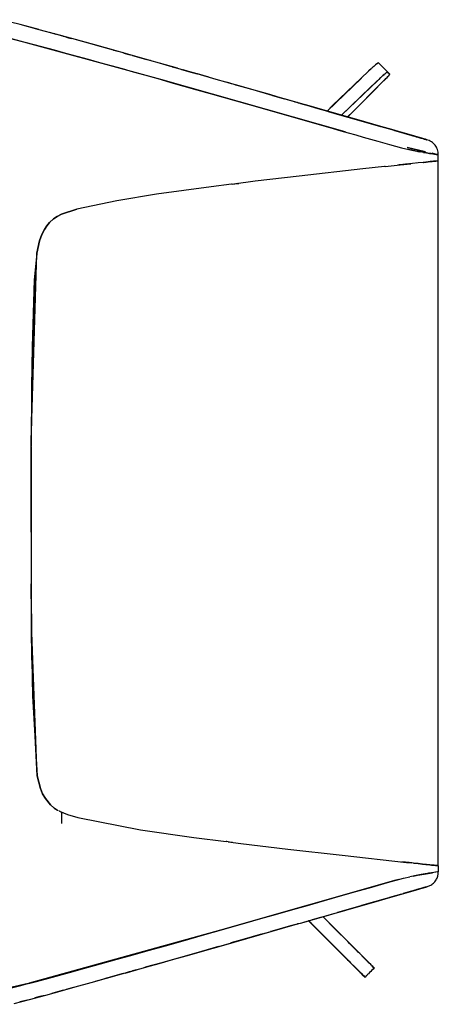
# Model space of a CAD drawing. Units: inches. Extents: x -65 to 76, y -96 to 15.
# Drawn here: x -26 to 0, y -95 to -35 of the extents above; entities that cross this region are included whole.
import ezdxf

# ---------------------------------------------------------------- set-up
doc = ezdxf.new("R2010")
doc.units = ezdxf.units.IN
doc.header["$MEASUREMENT"] = 0

msp = doc.modelspace()

# ---------------------------------------------------------------- linework, layer by layer
for points in [[(-5.715, -41.766), (-5.746, -41.757), (-17.051, -38.547), (-27.043, -35.827), (-31.448, -34.949), (-33.071, -34.938), (-33.175, -34.937), (-33.247, -34.946)], [(-0.936, -43.012), (-0.747, -43.044), (-0.575, -43.072), (-0.466, -43.09), (-0.369, -43.105), (-0.253, -43.124), (-0.15, -43.141), (-0.053, -43.157), (-0.035, -43.159), (-0.032, -43.159), (-0.029, -43.159), (-0.035, -43.074), (-0.045, -42.992), (-0.061, -42.91), (-0.085, -42.831), (-0.112, -42.76), (-0.146, -42.693), (-0.184, -42.63), (-0.228, -42.57), (-0.278, -42.512), (-0.329, -42.461), (-0.389, -42.41), (-0.454, -42.364), (-0.523, -42.323), (-0.596, -42.287), (-0.668, -42.259), (-0.743, -42.235), (-0.765, -42.229), (-0.824, -42.212), (-0.915, -42.186), (-1.039, -42.15), (-1.195, -42.105), (-1.378, -42.053), (-1.702, -41.96), (-2.263, -41.798), (-3.559, -41.426), (-5.02, -41.007), (-6.822, -40.49), (-7.94, -40.169), (-8.484, -40.013), (-8.831, -39.914), (-10.207, -39.52), (-11.374, -39.186), (-12.472, -38.872), (-13.639, -38.538), (-14.805, -38.206), (-15.938, -37.883), (-17.127, -37.546), (-17.719, -37.378), (-18.772, -37.081), (-19.934, -36.754), (-21.099, -36.429), (-22.266, -36.105), (-23.413, -35.79), (-24.496, -35.496), (-25.67, -35.185), (-26.848, -34.881)], [(-24.521, -35.49), (-25.669, -35.185)], [(-26.174, -36.047), (-25.306, -36.273), (-24.44, -36.504), (-23.575, -36.737), (-22.881, -36.925), (-22.188, -37.115), (-21.496, -37.306), (-20.804, -37.497), (-20.112, -37.689), (-19.421, -37.882), (-18.731, -38.075), (-18.04, -38.269), (-17.236, -38.495), (-16.432, -38.721), (-15.629, -38.948), (-14.826, -39.175), (-14.024, -39.402), (-13.222, -39.629), (-12.42, -39.857), (-11.619, -40.085), (-10.975, -40.268), (-10.33, -40.451), (-9.686, -40.635), (-9.042, -40.818), (-8.398, -41.001), (-7.754, -41.185), (-7.11, -41.368), (-6.467, -41.552), (-6.008, -41.683), (-5.549, -41.813), (-5.09, -41.943), (-4.631, -42.073), (-4.185, -42.199), (-3.738, -42.325), (-3.023, -42.535), (-2.279, -42.738), (-1.831, -42.841), (-1.156, -42.973), (-1.137, -42.977)], [(-23.535, -35.757), (-23.73, -35.704), (-23.838, -35.675)], [(-23.451, -35.78), (-23.73, -35.704)], [(-23.395, -35.795), (-23.412, -35.79)], [(-23.006, -35.902), (-23.095, -35.877), (-23.412, -35.79)], [(-22.82, -35.953), (-22.703, -35.984), (-23.204, -35.847)], [(-22.703, -35.984), (-22.537, -36.031)], [(-22.27, -36.104), (-22.526, -36.034)], [(-21.103, -36.428), (-22.22, -36.118), (-22.265, -36.105)], [(-19.336, -36.922), (-19.916, -36.76), (-19.935, -36.754), (-21.047, -36.443), (-21.099, -36.429)], [(-19.336, -36.922), (-19.355, -36.917)], [(-19.307, -36.931), (-19.197, -36.961), (-18.915, -37.041)], [(-19.072, -36.997), (-19.239, -36.949), (-18.912, -37.042)], [(-19.197, -36.961), (-19.034, -37.007)], [(-17.674, -37.391), (-17.721, -37.378)], [(-16.51, -37.721), (-17.129, -37.545)], [(-16.351, -37.766), (-16.028, -37.858), (-17.122, -37.548)], [(-16.028, -37.858), (-15.546, -37.995)], [(-15.772, -37.931), (-15.346, -38.052)], [(-14.827, -38.2), (-15.346, -38.052), (-15.674, -37.959)], [(-5.587, -40.844), (-5.248, -40.505), (-4.376, -39.632), (-3.94, -39.196), (-3.504, -38.759), (-3.286, -38.541), (-3.236, -38.49), (-3.173, -38.425), (-3.117, -38.363), (-3.07, -38.31), (-3.036, -38.266), (-3.014, -38.233), (-3.02, -38.201), (-3.09, -38.131), (-3.161, -38.06), (-3.231, -37.99), (-3.302, -37.919), (-3.372, -37.849), (-3.442, -37.779), (-3.513, -37.708), (-3.583, -37.638), (-3.655, -37.566), (-3.696, -37.527), (-3.727, -37.537), (-3.789, -37.577), (-3.878, -37.647), (-3.987, -37.742), (-4.046, -37.795), (-4.106, -37.851), (-4.137, -37.88), (-4.299, -38.035), (-6.506, -40.149), (-6.853, -40.481)], [(-4.148, -37.89), (-4.146, -37.888), (-4.299, -38.035)], [(-4.148, -37.89), (-4.243, -37.982)], [(-4.146, -37.889), (-4.148, -37.89)], [(-4.142, -37.885), (-4.146, -37.888), (-4.146, -37.888)], [(-4.067, -37.815), (-4.066, -37.813), (-4.106, -37.851)], [(-4.067, -37.815), (-4.085, -37.831)], [(-4.054, -37.802), (-4.067, -37.815)], [(-4.054, -37.802), (-4.066, -37.813)], [(-3.925, -37.688), (-3.919, -37.682), (-3.99, -37.744), (-3.989, -37.744), (-4.046, -37.795)], [(-3.989, -37.744), (-3.99, -37.744)], [(-3.919, -37.682), (-3.922, -37.685)], [(-3.888, -37.656), (-3.919, -37.682)], [(-3.877, -37.647), (-3.877, -37.647)], [(-3.794, -37.581), (-3.806, -37.59)], [(-3.768, -37.564), (-3.783, -37.574)], [(-3.768, -37.563), (-3.768, -37.564)], [(-3.732, -37.54), (-3.731, -37.539)], [(-3.729, -37.538), (-3.731, -37.539)], [(-3.71, -37.531), (-3.711, -37.532)], [(-3.711, -37.532), (-3.711, -37.532)], [(-3.709, -37.531), (-3.71, -37.531)], [(-3.706, -37.53), (-3.709, -37.531)], [(-3.706, -37.53), (-3.708, -37.528)], [(-15.346, -38.052), (-14.806, -38.206)], [(-14.096, -38.408), (-14.802, -38.207)], [(-4.74, -38.457), (-6.853, -40.481)], [(-3.02, -38.201), (-3.092, -38.129), (-3.133, -38.09), (-3.164, -38.1), (-3.226, -38.14), (-3.315, -38.21), (-3.424, -38.305), (-3.483, -38.358), (-3.543, -38.414), (-3.574, -38.443), (-3.736, -38.598), (-5.943, -40.712), (-5.967, -40.735)], [(-5.967, -40.735), (-4.177, -39.02), (-3.583, -38.451), (-3.503, -38.376), (-3.426, -38.307), (-3.356, -38.245), (-3.325, -38.219), (-3.309, -38.205), (-3.293, -38.192), (-3.243, -38.153), (-3.231, -38.144), (-3.22, -38.136), (-3.201, -38.122), (-3.168, -38.102), (-3.166, -38.101), (-3.162, -38.099), (-3.145, -38.091), (-3.008, -38.213), (-3.008, -38.22), (-3.013, -38.233), (-3.025, -38.251)], [(-3.281, -38.535), (-5.586, -40.844)], [(-3.579, -38.448), (-3.583, -38.452), (-3.585, -38.453), (-3.68, -38.545)], [(-3.325, -38.219), (-3.359, -38.248), (-3.362, -38.251), (-3.424, -38.305), (-3.424, -38.305), (-3.427, -38.307), (-3.427, -38.307), (-3.447, -38.325)], [(-3.256, -38.51), (-3.247, -38.501)], [(-3.231, -38.144), (-3.246, -38.156), (-3.247, -38.156)], [(-3.228, -38.482), (-3.247, -38.501)], [(-3.171, -38.422), (-3.211, -38.464)], [(-3.17, -38.103), (-3.17, -38.103)], [(-3.128, -38.376), (-3.168, -38.419)], [(-3.148, -38.095), (-3.148, -38.095), (-3.162, -38.099)], [(-3.143, -38.093), (-3.146, -38.094), (-3.147, -38.094), (-3.148, -38.095)], [(-3.132, -38.379), (-3.13, -38.378), (-3.122, -38.368)], [(-3.068, -38.307), (-3.092, -38.335), (-3.122, -38.368)], [(-3.11, -38.355), (-3.096, -38.339)], [(-3.094, -38.337), (-3.076, -38.316)], [(-3.068, -38.307), (-3.066, -38.304), (-3.065, -38.303), (-3.044, -38.276), (-3.043, -38.275), (-3.043, -38.275), (-3.038, -38.269)], [(-3.033, -38.262), (-3.038, -38.269), (-3.042, -38.274), (-3.065, -38.302)], [(-3.033, -38.262), (-3.027, -38.253), (-3.027, -38.253)], [(-11.465, -39.159), (-12.421, -38.886), (-12.867, -38.759), (-13.036, -38.71)], [(-12.867, -38.759), (-12.733, -38.797)], [(-12.473, -38.871), (-12.421, -38.886), (-12.475, -38.871)], [(-11.375, -39.185), (-12.267, -38.93)], [(-8.831, -39.914), (-8.915, -39.89), (-9.412, -39.747), (-9.902, -39.607), (-10.363, -39.475), (-11.097, -39.265), (-11.373, -39.186)], [(-8.845, -39.91), (-8.73, -39.943)], [(-8.624, -39.973), (-8.623, -39.974), (-8.627, -39.972), (-8.655, -39.964), (-8.69, -39.954)], [(-8.623, -39.974), (-8.626, -39.972), (-8.634, -39.97), (-8.636, -39.97), (-8.637, -39.969), (-8.58, -39.986), (-8.484, -40.013), (-8.379, -40.043), (-7.941, -40.169)], [(-8.486, -40.013), (-7.946, -40.167)], [(-7.939, -40.169), (-7.561, -40.278), (-6.822, -40.49), (-6.652, -40.538), (-6.412, -40.607), (-6.203, -40.667), (-5.892, -40.757), (-5.172, -40.963), (-5.02, -41.007), (-4.191, -41.245), (-3.559, -41.426), (-3.172, -41.537), (-2.263, -41.798)], [(-7.938, -40.17), (-6.823, -40.49), (-6.22, -40.663), (-6.819, -40.491)], [(-6.822, -40.49), (-6.772, -40.504)], [(-6.792, -40.498), (-6.792, -40.498)], [(-5.024, -41.006), (-6.22, -40.663), (-5.024, -41.006)], [(-4.919, -41.036), (-3.573, -41.422), (-3.643, -41.402)], [(-4.919, -41.036), (-3.561, -41.426), (-4.384, -41.19)], [(-1.488, -42.021), (-1.587, -41.993), (-1.823, -41.925), (-1.715, -41.956), (-1.845, -41.918), (-2.263, -41.798), (-2.882, -41.621)], [(-2.724, -41.666), (-1.701, -41.96)], [(-2.263, -41.798), (-2.723, -41.666)], [(-1.922, -41.896), (-2.245, -41.804), (-2.263, -41.798)], [(-2.147, -41.832), (-1.661, -41.971)], [(-1.587, -41.993), (-1.715, -41.956)], [(-1.639, -41.978), (-1.599, -41.989), (-1.494, -42.019)], [(-1.546, -42.004), (-1.574, -41.996)], [(-1.399, -42.046), (-1.378, -42.053)], [(-1.224, -42.097), (-1.228, -42.096), (-1.359, -42.058), (-1.366, -42.056)], [(-1.364, -42.057), (-1.221, -42.098), (-1.155, -42.117), (-1.092, -42.135), (-1.031, -42.152), (-0.977, -42.168), (-0.928, -42.182), (-0.886, -42.194), (-0.815, -42.214)], [(-1.16, -42.115), (-1.161, -42.115), (-1.163, -42.114)], [(-1.038, -42.15), (-0.915, -42.186)], [(-1.033, -42.152), (-1.036, -42.151)], [(-0.928, -42.182), (-0.931, -42.181), (-0.931, -42.181), (-0.931, -42.181), (-0.982, -42.166), (-0.983, -42.166), (-0.984, -42.166), (-0.986, -42.165), (-1.032, -42.152)], [(-0.743, -42.235), (-0.824, -42.212), (-0.768, -42.228), (-0.743, -42.235), (-0.74, -42.236), (-0.766, -42.228), (-0.824, -42.212), (-0.768, -42.228)], [(-0.824, -42.212), (-0.768, -42.228)], [(-0.765, -42.229), (-0.818, -42.213)], [(-1.319, -42.85), (-0.811, -42.988), (-1.94, -42.719), (-1.319, -42.85)], [(-0.053, -43.156), (-0.077, -43.153), (-0.15, -43.141), (-0.253, -43.124), (-0.369, -43.105), (-0.466, -43.09), (-0.575, -43.072), (-0.747, -43.044), (-0.935, -43.012), (-1.137, -42.977), (-1.386, -42.931), (-1.831, -42.841)], [(-1.286, -42.949), (-1.253, -42.954)], [(-1.253, -42.954), (-1.284, -42.949)], [(-1.156, -42.973), (-1.156, -42.973), (-1.157, -42.973)], [(-0.966, -43.628), (-0.932, -43.624), (-0.781, -43.608), (-0.64, -43.593), (-0.521, -43.58), (-0.414, -43.569), (-0.322, -43.559), (-0.245, -43.551), (-0.17, -43.543), (-0.081, -43.534), (-0.041, -43.529), (-0.028, -43.528), (-0.03, -43.159)], [(-0.053, -43.157), (-0.403, -43.055)], [(-0.062, -43.155), (-0.063, -43.155)], [(-0.035, -43.159), (-0.036, -43.159), (-0.045, -43.157)], [(-0.035, -43.159), (-0.035, -43.159)], [(-3.323, -43.883), (-4.661, -44.028), (-8.553, -44.468), (-11.255, -44.787), (-12.573, -44.952)], [(-3.291, -43.884), (-3.323, -43.883)], [(-3.291, -43.884), (-2.367, -43.778), (-1.707, -43.707)], [(-1.547, -86.572), (-1.27, -86.602), (-1.005, -86.631), (-0.762, -86.656), (-0.545, -86.68), (-0.451, -86.689), (-0.368, -86.698), (-0.281, -86.708), (-0.209, -86.715), (-0.09, -86.728), (-0.038, -86.733), (-0.034, -86.734), (-0.037, -86.034), (-0.037, -85.335), (-0.04, -83.935), (-0.04, -82.535), (-0.04, -81.136), (-0.04, -79.787), (-0.04, -78.438), (-0.04, -77.09), (-0.04, -75.741), (-0.04, -74.476), (-0.04, -73.211), (-0.04, -71.946), (-0.04, -70.681), (-0.04, -69.294), (-0.04, -67.906), (-0.04, -66.519), (-0.04, -66.122), (-0.04, -63.742), (-0.04, -62.352), (-0.04, -60.962), (-0.04, -59.573), (-0.04, -58.224), (-0.04, -56.875), (-0.04, -55.527), (-0.04, -54.178), (-0.04, -52.913), (-0.04, -51.648), (-0.04, -50.383), (-0.04, -49.118), (-0.04, -47.721), (-0.04, -46.323), (-0.037, -44.926), (-0.037, -44.227), (-0.028, -43.528), (-0.064, -43.532), (-0.17, -43.543), (-0.245, -43.551), (-0.322, -43.559), (-0.414, -43.569), (-0.521, -43.58), (-0.64, -43.593), (-0.797, -43.61), (-0.966, -43.628), (-1.257, -43.659), (-1.619, -43.698), (-2.509, -43.794)], [(-2.38, -43.78), (-2.426, -43.786)], [(-1.858, -43.723), (-2.381, -43.78)], [(-2.38, -43.78), (-2.381, -43.78)], [(-1.257, -43.659), (-1.37, -43.671)], [(-0.079, -43.534), (-0.17, -43.543)], [(-0.084, -43.534), (-0.084, -43.534)], [(-0.042, -43.53), (-0.079, -43.534)], [(-12.701, -44.968), (-13.959, -45.126), (-17.3, -45.584), (-19.739, -45.973), (-22.19, -46.491), (-23.132, -46.808), (-23.389, -46.936), (-23.628, -47.094), (-23.86, -47.314), (-24.033, -47.518), (-24.185, -47.738), (-24.345, -48.051), (-24.484, -48.444), (-24.642, -49.189), (-24.801, -50.829), (-24.932, -54.939), (-24.964, -57.406), (-24.988, -61.008)], [(-12.669, -44.968), (-12.701, -44.968)], [(-12.669, -44.968), (-12.501, -44.941), (-12.257, -44.913)], [(-12.328, -44.921), (-12.451, -44.937)], [(-23.606, -83.184), (-23.629, -83.168), (-23.806, -83.006), (-24.122, -82.622), (-24.289, -82.334), (-24.43, -81.99), (-24.615, -81.233), (-24.972, -71.933), (-24.989, -60.695), (-24.642, -49.189), (-24.484, -48.444), (-24.345, -48.051), (-24.185, -47.738), (-24.033, -47.518), (-23.86, -47.314), (-23.628, -47.094), (-23.389, -46.935), (-23.133, -46.808), (-22.19, -46.491)], [(-22.188, -46.49), (-22.188, -46.49), (-22.189, -46.491), (-22.189, -46.491), (-22.189, -46.491)], [(-23.626, -47.093), (-23.627, -47.094)], [(-24.642, -49.189), (-24.761, -50.817), (-24.761, -50.85), (-24.894, -54.865), (-24.912, -54.934), (-24.921, -54.938)], [(-24.921, -54.938), (-24.957, -57.403)], [(-24.957, -57.403), (-24.957, -57.408), (-24.985, -60.583)], [(-24.987, -60.654), (-24.988, -60.85)], [(-24.988, -61.045), (-24.992, -61.791), (-24.992, -61.792)], [(-24.994, -61.791), (-25, -65.629), (-24.989, -69.466)], [(-24.992, -61.792), (-24.994, -65.628), (-24.985, -69.464)], [(-24.973, -71.289), (-24.985, -69.467), (-24.985, -69.464)], [(-24.973, -71.294), (-24.949, -74.126), (-24.913, -76.318), (-24.615, -81.233), (-24.43, -81.99), (-24.289, -82.334), (-24.122, -82.622), (-23.806, -83.006), (-23.606, -83.184)], [(-24.973, -71.556), (-24.97, -71.999)], [(-24.875, -76.367), (-24.893, -76.331), (-24.893, -76.315), (-24.938, -74.131), (-24.943, -74.127), (-24.943, -74.123), (-24.966, -72.101)], [(-24.616, -81.199), (-24.875, -76.367)], [(-23.741, -83.065), (-23.751, -83.055)], [(-23.75, -83.055), (-23.741, -83.066)], [(-23.653, -83.146), (-23.612, -83.179)], [(-23.612, -83.179), (-23.652, -83.146)], [(-23.588, -83.199), (-23.368, -83.335)], [(-23.317, -83.361), (-23.43, -83.303), (-23.587, -83.196)], [(-23.525, -83.239), (-23.385, -83.326)], [(-23.385, -83.326), (-23.524, -83.239)], [(-23.261, -83.39), (-23.267, -83.386)], [(-23.248, -83.396), (-22.775, -83.594), (-22.138, -83.786), (-18.291, -84.528), (-15.024, -84.997), (-13.038, -85.252)], [(-22.981, -83.508), (-23.11, -83.465), (-23.248, -83.396)], [(-23.171, -83.434), (-23.098, -83.469)], [(-23.111, -84.136), (-23.111, -83.465)], [(-13.001, -85.254), (-13.036, -85.252), (-13.037, -85.252)], [(-12.654, -85.301), (-12.836, -85.28), (-13.001, -85.254)], [(-12.914, -85.268), (-12.139, -85.367), (-9.256, -85.713), (-5.918, -86.094), (-1.975, -86.527), (-1.698, -86.556)], [(-12.648, -85.302), (-12.836, -85.28)], [(-1.547, -86.573), (-1.824, -86.545), (-2.269, -86.494)], [(-1.646, -86.561), (-1.698, -86.556)], [(-0.034, -86.734), (-0.038, -86.733), (-0.09, -86.728), (-0.209, -86.715), (-0.281, -86.708), (-0.368, -86.698), (-0.451, -86.689), (-0.545, -86.68), (-0.762, -86.656), (-1.005, -86.631), (-1.27, -86.602), (-1.547, -86.573), (-1.646, -86.561)], [(-1.547, -86.573), (-1.485, -86.579)], [(-0.644, -86.669), (-0.811, -86.651)], [(-0.786, -86.654), (-0.666, -86.667)], [(-0.209, -86.715), (-0.221, -86.714)], [(-0.034, -86.734), (-0.038, -86.733)], [(-0.038, -86.733), (-0.034, -86.734), (-0.029, -87.103), (-0.032, -87.104)], [(-25.158, -93.948), (-24.666, -93.819), (-23.684, -93.555), (-22.646, -93.272), (-21.71, -93.015), (-20.741, -92.747), (-19.721, -92.464), (-18.738, -92.189), (-17.735, -91.908), (-16.76, -91.634), (-15.816, -91.368), (-14.833, -91.09), (-13.83, -90.806), (-12.883, -90.538), (-11.891, -90.256), (-10.902, -89.974), (-10.006, -89.719), (-8.945, -89.417), (-8.268, -89.224), (-8.054, -89.163), (-7.008, -88.865), (-6.02, -88.583), (-5.077, -88.315), (-4.112, -88.043), (-3.15, -87.766), (-2.161, -87.496), (-1.777, -87.417)], [(-1.212, -87.3), (-1.382, -87.331), (-1.778, -87.422)], [(-1.778, -87.422), (-1.777, -87.417)], [(-1.577, -87.376), (-1.2, -87.298), (-1.165, -87.292)], [(-1.234, -87.305), (-1.26, -87.309)], [(-1.237, -87.305), (-1.254, -87.308)], [(-0.407, -87.164), (-0.44, -87.169), (-0.529, -87.184), (-0.628, -87.199), (-0.765, -87.222), (-0.844, -87.235), (-1.079, -87.276), (-1.165, -87.292)], [(-1.165, -87.292), (-1.165, -87.292)], [(-1.162, -87.291), (-0.764, -87.222), (-0.407, -87.164), (-0.393, -87.162)], [(-0.845, -88.057), (-0.76, -88.033), (-0.742, -88.027), (-0.692, -88.012), (-0.645, -87.995), (-0.594, -87.975), (-0.545, -87.952), (-0.486, -87.921), (-0.43, -87.887), (-0.376, -87.849), (-0.326, -87.807), (-0.279, -87.762), (-0.236, -87.714), (-0.195, -87.661), (-0.159, -87.606), (-0.13, -87.552), (-0.104, -87.496), (-0.082, -87.437), (-0.064, -87.376), (-0.039, -87.24), (-0.033, -87.173), (-0.031, -87.104), (-0.052, -87.106), (-0.175, -87.126), (-0.19, -87.129)], [(-0.739, -87.218), (-0.739, -87.218)], [(-0.19, -87.129), (-0.206, -87.131), (-0.308, -87.148), (-0.393, -87.162)], [(-0.19, -87.129), (-0.19, -87.129)], [(-0.052, -87.106), (-0.083, -87.111), (-0.175, -87.126)], [(-0.029, -87.103), (-0.034, -87.104), (-0.049, -87.106)], [(-26.026, -95.171), (-25.089, -94.925), (-24.101, -94.66), (-23.21, -94.417), (-22.288, -94.163), (-21.317, -93.894), (-20.381, -93.634), (-19.439, -93.369), (-18.552, -93.119), (-18.098, -92.991), (-17.675, -92.872), (-17.141, -92.72), (-16.235, -92.463), (-15.268, -92.188), (-14.336, -91.923), (-13.462, -91.674), (-12.539, -91.41), (-10.207, -90.743), (-8.798, -90.339), (-8.665, -90.301), (-8.401, -90.225), (-7.203, -89.882), (-4.849, -89.207), (-3.295, -88.76), (-2.28, -88.469), (-1.58, -88.268), (-1.167, -88.149), (-1.036, -88.112), (-0.93, -88.081), (-0.791, -88.042), (-0.742, -88.027)], [(-2.448, -87.575), (-2.625, -87.615), (-13.389, -90.681), (-25.122, -93.939)], [(-0.791, -88.042), (-0.93, -88.081), (-1.034, -88.111), (-1.166, -88.149)], [(-1.1, -88.13), (-0.762, -88.033), (-0.743, -88.028), (-0.745, -88.028)], [(-0.93, -88.081), (-1.1, -88.13), (-0.84, -88.055), (-0.804, -88.045), (-0.762, -88.033)], [(-0.979, -88.095), (-1.1, -88.13), (-1.034, -88.111), (-0.979, -88.095), (-0.929, -88.081), (-0.886, -88.069), (-0.84, -88.055)], [(-0.986, -88.097), (-0.93, -88.081), (-0.928, -88.081)], [(-0.743, -88.028), (-0.791, -88.042), (-0.834, -88.054)], [(-0.797, -88.043), (-0.81, -88.047), (-0.81, -88.047), (-0.811, -88.047)], [(-0.787, -88.04), (-0.786, -88.04), (-0.786, -88.04), (-0.769, -88.035)], [(-7.192, -89.879), (-6.727, -89.745), (-5.763, -89.469), (-5.605, -89.423), (-5.437, -89.375), (-4.923, -89.228), (-4.848, -89.206), (-4.19, -89.017), (-3.731, -88.886), (-3.294, -88.76), (-3.018, -88.681), (-2.28, -88.469)], [(-1.425, -88.224), (-1.583, -88.269), (-1.746, -88.316), (-1.924, -88.367)], [(-1.535, -88.255), (-1.317, -88.193), (-1.202, -88.159), (-1.096, -88.129), (-1.034, -88.111)], [(-1.065, -88.12), (-1.158, -88.147), (-1.264, -88.177)], [(-1.231, -88.168), (-1.036, -88.112)], [(-7.188, -89.877), (-6.218, -89.599), (-4.847, -89.206), (-4.599, -89.135), (-4.846, -89.205), (-6.218, -89.599), (-4.849, -89.207)], [(-4.835, -89.202), (-3.64, -88.859), (-3.295, -88.76), (-4.599, -89.135)], [(-4.635, -89.145), (-4.732, -89.173)], [(-3.64, -88.859), (-3.571, -88.84), (-3.295, -88.76), (-3.64, -88.859)], [(-8.62, -90.288), (-8.62, -90.288), (-8.625, -90.29), (-8.632, -90.291), (-8.634, -90.292), (-8.633, -90.292), (-8.596, -90.281), (-8.399, -90.225), (-8.218, -90.173), (-7.2, -89.881)], [(-7.194, -89.879), (-7.76, -90.041), (-7.199, -89.881)], [(-3.959, -92.998), (-3.959, -92.998), (-3.973, -92.984), (-4.015, -92.943), (-4.083, -92.874), (-4.175, -92.782), (-4.282, -92.675), (-4.338, -92.619), (-4.366, -92.591), (-4.841, -92.117), (-4.933, -92.024), (-5.026, -91.931), (-5.211, -91.746), (-5.582, -91.375), (-6.323, -90.634), (-7.104, -89.854), (-6.28, -90.677), (-5.885, -91.072), (-5.491, -91.466), (-5.097, -91.86), (-4.703, -92.254), (-4.211, -92.746)], [(-7.069, -89.888), (-7.104, -89.854), (-5.97, -90.988), (-7.069, -89.888), (-7.104, -89.854), (-4.23, -92.727), (-4.205, -92.752), (-4.181, -92.777)], [(-5.97, -90.988), (-6.975, -89.982), (-7.104, -89.854), (-4.964, -91.993), (-5.467, -91.49), (-5.582, -91.375)], [(-7.069, -89.888), (-4.308, -92.649), (-4.964, -91.993), (-5.582, -91.375), (-4.308, -92.649)], [(-10.959, -90.958), (-10.206, -90.743), (-8.796, -90.339)], [(-8.797, -90.339), (-8.855, -90.356), (-9.1, -90.426), (-9.58, -90.563), (-9.871, -90.647), (-10.016, -90.688), (-10.207, -90.743), (-10.312, -90.773)], [(-8.729, -90.32), (-8.663, -90.301)], [(-8.636, -90.293), (-8.665, -90.301)], [(-8.652, -90.296), (-8.651, -90.296)], [(-8.645, -90.294), (-8.647, -90.294)], [(-8.622, -90.289), (-8.62, -90.288), (-8.622, -90.289)], [(-4.634, -93.449), (-4.679, -93.404), (-4.726, -93.357), (-4.738, -93.345), (-4.774, -93.309), (-5.266, -92.818), (-5.66, -92.423), (-6.054, -92.029), (-6.448, -91.635), (-6.843, -91.24), (-7.772, -90.311), (-7.843, -90.24), (-7.912, -90.171), (-7.972, -90.111), (-7.979, -90.104), (-6.886, -91.197), (-6.145, -91.938), (-5.774, -92.309), (-5.589, -92.494), (-5.496, -92.587), (-5.404, -92.68), (-4.929, -93.154), (-4.901, -93.182), (-4.845, -93.238), (-4.738, -93.345), (-4.646, -93.437), (-4.578, -93.506), (-4.536, -93.547), (-4.522, -93.561), (-4.522, -93.561)], [(-6.532, -91.551), (-7.979, -90.104), (-7.632, -90.451)], [(-7.789, -90.294), (-7.979, -90.104), (-7.538, -90.545), (-7.789, -90.294), (-7.979, -90.104)], [(-7.922, -90.161), (-7.789, -90.294), (-7.863, -90.22), (-7.896, -90.187), (-7.922, -90.161), (-7.947, -90.136)], [(-7.863, -90.22), (-7.817, -90.266)], [(-7.794, -90.289), (-7.829, -90.254), (-7.863, -90.22)], [(-7.794, -90.289), (-5.527, -92.556), (-5.025, -93.059), (-4.793, -93.29), (-7.794, -90.289)], [(-7.794, -90.289), (-6.532, -91.551), (-7.035, -91.048), (-7.538, -90.545), (-7.794, -90.289)], [(-7.632, -90.451), (-4.871, -93.212), (-4.813, -93.27), (-4.758, -93.325), (-4.708, -93.375)], [(-15.931, -92.377), (-15.427, -92.234), (-13.191, -91.597), (-10.959, -90.958), (-12.419, -91.376), (-12.527, -91.406)], [(-10.78, -90.907), (-11.976, -91.249), (-12.538, -91.41)], [(-12.419, -91.376), (-10.959, -90.958)], [(-13.499, -91.685), (-14.905, -92.086), (-17.068, -92.7), (-17.667, -92.869), (-17.915, -92.939)], [(-11.71, -91.173), (-12.746, -91.469)], [(-4.871, -93.212), (-6.145, -91.938), (-5.527, -92.556), (-6.03, -92.053)], [(-17.068, -92.7), (-17.915, -92.939), (-18.094, -92.99)], [(-4.536, -93.547), (-5.527, -92.556), (-4.773, -93.31), (-4.522, -93.561)], [(-4.195, -92.762), (-4.462, -92.496), (-4.21, -92.747), (-4.195, -92.762), (-4.25, -92.707), (-4.308, -92.649)], [(-4.462, -92.496), (-4.21, -92.747), (-4.084, -92.873), (-3.959, -92.998), (-4.015, -92.943), (-4.084, -92.873), (-4.038, -92.92), (-4.019, -92.938), (-4.05, -92.907), (-4.069, -92.888), (-4.147, -92.81), (-4.09, -92.868), (-4.134, -92.824), (-4.157, -92.8)], [(-4.462, -92.496), (-4.21, -92.747), (-4.084, -92.873), (-4.462, -92.496)], [(-4.105, -92.852), (-4.069, -92.888), (-4.21, -92.747), (-4.105, -92.852), (-4.145, -92.812), (-4.195, -92.762)], [(-4.147, -92.81), (-4.175, -92.782), (-4.21, -92.747)], [(-4.038, -92.92), (-4.084, -92.873), (-4.21, -92.747), (-4.069, -92.888)], [(-4.156, -92.801), (-4.135, -92.822)], [(-4.089, -92.868), (-4.108, -92.849), (-4.108, -92.849), (-4.109, -92.848)], [(-3.959, -92.998), (-4.084, -92.873), (-3.964, -92.994), (-3.959, -92.998), (-3.96, -92.997), (-3.964, -92.993), (-3.976, -92.982), (-4.084, -92.873), (-3.968, -92.989)], [(-3.974, -92.983), (-4.084, -92.873), (-3.99, -92.967), (-3.974, -92.983), (-3.964, -92.994)], [(-3.99, -92.967), (-4.084, -92.873), (-4.015, -92.943)], [(-4.069, -92.888), (-4.052, -92.905)], [(-4.069, -92.888), (-4.038, -92.92)], [(-4.019, -92.938), (-4.041, -92.917)], [(-19.435, -93.368), (-19.71, -93.445), (-20.362, -93.628)], [(-19.335, -93.34), (-19.422, -93.364)], [(-18.924, -93.224), (-19.236, -93.312), (-19.336, -93.34)], [(-19.236, -93.312), (-18.535, -93.114)], [(-18.541, -93.116), (-18.777, -93.183)], [(-4.758, -93.325), (-5.025, -93.059), (-4.773, -93.31), (-4.738, -93.345)], [(-4.526, -93.557), (-4.647, -93.436), (-4.738, -93.345), (-4.668, -93.415), (-4.632, -93.451), (-4.647, -93.436), (-4.738, -93.345), (-4.773, -93.31), (-4.744, -93.339), (-4.768, -93.315), (-4.793, -93.29)], [(-4.632, -93.451), (-4.738, -93.345), (-4.773, -93.31), (-4.522, -93.561)], [(-4.744, -93.339), (-4.759, -93.324)], [(-4.678, -93.405), (-4.697, -93.387), (-4.72, -93.363), (-4.726, -93.357), (-4.744, -93.339)], [(-4.738, -93.345), (-4.708, -93.375)], [(-4.726, -93.357), (-4.726, -93.357), (-4.722, -93.361)], [(-4.539, -93.544), (-4.527, -93.556), (-4.522, -93.561), (-4.526, -93.557), (-4.537, -93.546), (-4.553, -93.53), (-4.574, -93.509), (-4.578, -93.506), (-4.557, -93.526), (-4.647, -93.436), (-4.582, -93.501), (-4.613, -93.47), (-4.632, -93.451), (-4.653, -93.431)], [(-4.557, -93.526), (-4.647, -93.436), (-4.539, -93.544), (-4.557, -93.526)], [(-4.601, -93.482), (-4.647, -93.436), (-4.632, -93.451), (-4.601, -93.482), (-4.583, -93.5)], [(-4.578, -93.506), (-4.595, -93.488)], [(-4.012, -92.945), (-4.012, -92.945), (-4.012, -92.945)], [(-3.976, -92.981), (-3.968, -92.989)], [(-30.747, -95.227), (-30.619, -95.212), (-29.618, -95.031), (-28.665, -94.825), (-27.612, -94.577), (-26.602, -94.325), (-25.633, -94.074), (-25.205, -93.961)], [(-25.158, -93.949), (-25.182, -93.956), (-30.725, -95.224)], [(-25.158, -93.948), (-25.158, -93.949)], [(-21.191, -93.859), (-21.192, -93.86)], [(-20.376, -93.632), (-20.629, -93.703), (-21.073, -93.826)], [(-24.264, -94.703), (-24.46, -94.756), (-24.772, -94.839)], [(-24.328, -94.72), (-24.24, -94.697), (-24.097, -94.658)], [(-24.327, -94.72), (-24.328, -94.72)], [(-24.24, -94.697), (-24.201, -94.686)], [(-24.014, -94.636), (-23.729, -94.559)], [(-22.984, -94.355), (-23.092, -94.385), (-23.729, -94.559), (-23.629, -94.531)], [(-23.355, -94.457), (-23.507, -94.498)], [(-22.416, -94.199), (-22.555, -94.237), (-22.85, -94.318)], [(-25.234, -94.963), (-25.404, -95.008), (-25.692, -95.083)]]:
    msp.add_lwpolyline(points)
for points, knots in [([(-18.77, -37.082), (-18.77, -37.082), (-17.916, -37.323), (-17.916, -37.323), (-17.916, -37.323), (-18.77, -37.082), (-18.77, -37.082)], [0, 0, 0, 0, 1, 1, 1, 2, 2, 2, 2]), ([(-3.856, -37.629), (-3.856, -37.629), (-3.859, -37.633), (-3.859, -37.633), (-3.859, -37.633), (-3.856, -37.629), (-3.856, -37.629), (-3.856, -37.629), (-3.872, -37.642), (-3.872, -37.642)], [0, 0, 0, 0, 1, 1, 1, 2, 2, 2, 3, 3, 3, 3]), ([(-3.806, -37.59), (-3.806, -37.59), (-3.81, -37.594), (-3.81, -37.594), (-3.81, -37.594), (-3.806, -37.59), (-3.806, -37.59), (-3.806, -37.59), (-3.856, -37.629), (-3.856, -37.629)], [0, 0, 0, 0, 1, 1, 1, 2, 2, 2, 3, 3, 3, 3]), ([(-3.764, -37.56), (-3.764, -37.56), (-3.768, -37.564), (-3.768, -37.564), (-3.768, -37.564), (-3.764, -37.56), (-3.764, -37.56), (-3.764, -37.56), (-3.783, -37.574), (-3.783, -37.574)], [0, 0, 0, 0, 1, 1, 1, 2, 2, 2, 3, 3, 3, 3]), ([(-3.731, -37.539), (-3.731, -37.539), (-3.733, -37.54), (-3.733, -37.54), (-3.733, -37.54), (-3.731, -37.539), (-3.731, -37.539), (-3.731, -37.539), (-3.764, -37.56), (-3.764, -37.56)], [0, 0, 0, 0, 1, 1, 1, 2, 2, 2, 3, 3, 3, 3]), ([(-3.708, -37.528), (-3.708, -37.528), (-3.711, -37.532), (-3.711, -37.532), (-3.711, -37.532), (-3.708, -37.528), (-3.708, -37.528), (-3.708, -37.528), (-3.725, -37.536), (-3.725, -37.536)], [0, 0, 0, 0, 1, 1, 1, 2, 2, 2, 3, 3, 3, 3]), ([(-3.708, -37.528), (-3.708, -37.528), (-3.711, -37.532), (-3.711, -37.532), (-3.711, -37.532), (-3.708, -37.528), (-3.708, -37.528)], [0, 0, 0, 0, 1, 1, 1, 2, 2, 2, 2]), ([(-3.708, -37.528), (-3.708, -37.528), (-3.709, -37.531), (-3.709, -37.531), (-3.709, -37.531), (-3.708, -37.528), (-3.708, -37.528)], [0, 0, 0, 0, 1, 1, 1, 2, 2, 2, 2]), ([(-8.834, -39.913), (-8.834, -39.913), (-9.473, -39.73), (-9.473, -39.73), (-9.473, -39.73), (-10.197, -39.522), (-10.197, -39.522), (-10.197, -39.522), (-9.473, -39.73), (-9.473, -39.73), (-9.473, -39.73), (-10.202, -39.521), (-10.202, -39.521)], [0, 0, 0, 0, 1, 1, 1, 2, 2, 2, 3, 3, 3, 4, 4, 4, 4]), ([(-4.384, -41.19), (-4.384, -41.19), (-6.772, -40.504), (-6.772, -40.504), (-6.772, -40.504), (-6.22, -40.663), (-6.22, -40.663), (-6.22, -40.663), (-4.919, -41.036), (-4.919, -41.036), (-4.919, -41.036), (-4.384, -41.19), (-4.384, -41.19), (-4.384, -41.19), (-3.56, -41.426), (-3.56, -41.426), (-3.56, -41.426), (-3.643, -41.402), (-3.643, -41.402), (-3.643, -41.402), (-5.017, -41.008), (-5.017, -41.008), (-5.017, -41.008), (-3.643, -41.402), (-3.643, -41.402)], [0, 0, 0, 0, 1, 1, 1, 2, 2, 2, 3, 3, 3, 4, 4, 4, 5, 5, 5, 6, 6, 6, 7, 7, 7, 8, 8, 8, 8]), ([(-2.882, -41.621), (-2.882, -41.621), (-3.559, -41.426), (-3.559, -41.426), (-3.559, -41.426), (-2.882, -41.621), (-2.882, -41.621), (-2.882, -41.621), (-3.559, -41.426), (-3.559, -41.426)], [0, 0, 0, 0, 1, 1, 1, 2, 2, 2, 3, 3, 3, 3]), ([(-1.058, -42.145), (-1.058, -42.145), (-1.464, -42.028), (-1.464, -42.028), (-1.464, -42.028), (-1.195, -42.105), (-1.195, -42.105), (-1.195, -42.105), (-1.464, -42.028), (-1.464, -42.028), (-1.464, -42.028), (-2.179, -41.822), (-2.179, -41.822), (-2.179, -41.822), (-1.464, -42.028), (-1.464, -42.028), (-1.464, -42.028), (-1.378, -42.053), (-1.378, -42.053), (-1.378, -42.053), (-1.393, -42.048), (-1.393, -42.048)], [0, 0, 0, 0, 1, 1, 1, 2, 2, 2, 3, 3, 3, 4, 4, 4, 5, 5, 5, 6, 6, 6, 7, 7, 7, 7]), ([(-1.556, -42.001), (-1.556, -42.001), (-1.364, -42.057), (-1.364, -42.057), (-1.364, -42.057), (-1.464, -42.028), (-1.464, -42.028), (-1.464, -42.028), (-1.823, -41.925), (-1.823, -41.925), (-1.823, -41.925), (-2.179, -41.822), (-2.179, -41.822), (-2.179, -41.822), (-1.823, -41.925), (-1.823, -41.925), (-1.823, -41.925), (-1.464, -42.028), (-1.464, -42.028), (-1.464, -42.028), (-2.179, -41.822), (-2.179, -41.822)], [0, 0, 0, 0, 1, 1, 1, 2, 2, 2, 3, 3, 3, 4, 4, 4, 5, 5, 5, 6, 6, 6, 7, 7, 7, 7]), ([(-0.768, -42.228), (-0.768, -42.228), (-0.815, -42.214), (-0.815, -42.214), (-0.815, -42.214), (-0.915, -42.185), (-0.915, -42.185), (-0.915, -42.185), (-1.038, -42.15), (-1.038, -42.15), (-1.038, -42.15), (-0.915, -42.186), (-0.915, -42.186), (-0.915, -42.186), (-1.039, -42.15), (-1.039, -42.15), (-1.039, -42.15), (-1.464, -42.028), (-1.464, -42.028), (-1.464, -42.028), (-1.039, -42.15), (-1.039, -42.15), (-1.039, -42.15), (-1.464, -42.028), (-1.464, -42.028), (-1.464, -42.028), (-1.195, -42.105), (-1.195, -42.105)], [0, 0, 0, 0, 1, 1, 1, 2, 2, 2, 3, 3, 3, 4, 4, 4, 5, 5, 5, 6, 6, 6, 7, 7, 7, 8, 8, 8, 9, 9, 9, 9]), ([(-0.84, -88.055), (-0.84, -88.055), (-0.918, -88.078), (-0.918, -88.078), (-0.918, -88.078), (-1.1, -88.13), (-1.1, -88.13), (-1.1, -88.13), (-0.928, -88.081), (-0.928, -88.081), (-0.928, -88.081), (-1.1, -88.13), (-1.1, -88.13), (-1.1, -88.13), (-0.93, -88.081), (-0.93, -88.081), (-0.93, -88.081), (-0.745, -88.028), (-0.745, -88.028), (-0.745, -88.028), (-0.779, -88.038), (-0.779, -88.038)], [0, 0, 0, 0, 1, 1, 1, 2, 2, 2, 3, 3, 3, 4, 4, 4, 5, 5, 5, 6, 6, 6, 7, 7, 7, 7]), ([(-2.28, -88.469), (-2.28, -88.469), (-3.287, -88.758), (-3.287, -88.758), (-3.287, -88.758), (-2.28, -88.469), (-2.28, -88.469), (-2.28, -88.469), (-3.018, -88.681), (-3.018, -88.681)], [0, 0, 0, 0, 1, 1, 1, 2, 2, 2, 3, 3, 3, 3]), ([(-2.177, -88.439), (-2.177, -88.439), (-1.821, -88.337), (-1.821, -88.337), (-1.821, -88.337), (-2.177, -88.439), (-2.177, -88.439), (-2.177, -88.439), (-1.58, -88.268), (-1.58, -88.268), (-1.58, -88.268), (-2.177, -88.439), (-2.177, -88.439), (-2.177, -88.439), (-1.58, -88.268), (-1.58, -88.268)], [0, 0, 0, 0, 1, 1, 1, 2, 2, 2, 3, 3, 3, 4, 4, 4, 5, 5, 5, 5]), ([(-1.462, -88.234), (-1.462, -88.234), (-1.166, -88.149), (-1.166, -88.149), (-1.166, -88.149), (-1.035, -88.112), (-1.035, -88.112), (-1.035, -88.112), (-1.462, -88.234), (-1.462, -88.234), (-1.462, -88.234), (-1.58, -88.268), (-1.58, -88.268), (-1.58, -88.268), (-1.535, -88.255), (-1.535, -88.255), (-1.535, -88.255), (-1.58, -88.268), (-1.58, -88.268), (-1.58, -88.268), (-1.462, -88.234), (-1.462, -88.234), (-1.462, -88.234), (-1.264, -88.177), (-1.264, -88.177), (-1.264, -88.177), (-1.342, -88.2), (-1.342, -88.2)], [0, 0, 0, 0, 1, 1, 1, 2, 2, 2, 3, 3, 3, 4, 4, 4, 5, 5, 5, 6, 6, 6, 7, 7, 7, 8, 8, 8, 9, 9, 9, 9]), ([(-7.104, -89.854), (-7.104, -89.854), (-6.975, -89.982), (-6.975, -89.982), (-6.975, -89.982), (-7.104, -89.854), (-7.104, -89.854), (-7.104, -89.854), (-6.975, -89.982), (-6.975, -89.982), (-6.975, -89.982), (-7.104, -89.854), (-7.104, -89.854)], [0, 0, 0, 0, 1, 1, 1, 2, 2, 2, 3, 3, 3, 4, 4, 4, 4]), ([(-7.915, -90.168), (-7.915, -90.168), (-7.979, -90.104), (-7.979, -90.104), (-7.979, -90.104), (-7.632, -90.451), (-7.632, -90.451), (-7.632, -90.451), (-7.979, -90.104), (-7.979, -90.104), (-7.979, -90.104), (-7.969, -90.114), (-7.969, -90.114), (-7.969, -90.114), (-7.947, -90.136), (-7.947, -90.136), (-7.947, -90.136), (-7.915, -90.168), (-7.915, -90.168), (-7.915, -90.168), (-7.969, -90.114), (-7.969, -90.114)], [0, 0, 0, 0, 1, 1, 1, 2, 2, 2, 3, 3, 3, 4, 4, 4, 5, 5, 5, 6, 6, 6, 7, 7, 7, 7]), ([(-4.84, -92.117), (-4.84, -92.117), (-4.462, -92.496), (-4.462, -92.496), (-4.462, -92.496), (-4.21, -92.747), (-4.21, -92.747), (-4.21, -92.747), (-4.462, -92.496), (-4.462, -92.496), (-4.462, -92.496), (-4.964, -91.993), (-4.964, -91.993), (-4.964, -91.993), (-4.841, -92.117), (-4.841, -92.117)], [0, 0, 0, 0, 1, 1, 1, 2, 2, 2, 3, 3, 3, 4, 4, 4, 5, 5, 5, 5]), ([(-4.668, -93.415), (-4.668, -93.415), (-4.738, -93.345), (-4.738, -93.345), (-4.738, -93.345), (-4.773, -93.31), (-4.773, -93.31), (-4.773, -93.31), (-4.738, -93.345), (-4.738, -93.345), (-4.738, -93.345), (-4.708, -93.375), (-4.708, -93.375), (-4.708, -93.375), (-4.668, -93.415), (-4.668, -93.415)], [0, 0, 0, 0, 1, 1, 1, 2, 2, 2, 3, 3, 3, 4, 4, 4, 5, 5, 5, 5]), ([(-3.977, -92.98), (-3.977, -92.98), (-3.959, -92.998), (-3.959, -92.998), (-3.959, -92.998), (-3.959, -92.998), (-3.959, -92.998), (-3.959, -92.998), (-3.959, -92.998), (-3.959, -92.998), (-3.959, -92.998), (-4.029, -93.069), (-4.029, -93.069), (-4.029, -93.069), (-4.099, -93.139), (-4.099, -93.139), (-4.099, -93.139), (-4.17, -93.209), (-4.17, -93.209), (-4.17, -93.209), (-4.24, -93.28), (-4.24, -93.28), (-4.24, -93.28), (-4.311, -93.35), (-4.311, -93.35), (-4.311, -93.35), (-4.346, -93.385), (-4.346, -93.385), (-4.346, -93.385), (-4.381, -93.421), (-4.381, -93.421), (-4.381, -93.421), (-4.416, -93.456), (-4.416, -93.456), (-4.416, -93.456), (-4.451, -93.491), (-4.451, -93.491), (-4.451, -93.491), (-4.522, -93.561), (-4.522, -93.561), (-4.522, -93.561), (-4.522, -93.561), (-4.522, -93.561), (-4.522, -93.561), (-4.522, -93.561), (-4.522, -93.561), (-4.522, -93.561), (-4.54, -93.543), (-4.54, -93.543), (-4.54, -93.543), (-4.563, -93.52), (-4.563, -93.52)], [0, 0, 0, 0, 1, 1, 1, 2, 2, 2, 3, 3, 3, 4, 4, 4, 5, 5, 5, 6, 6, 6, 7, 7, 7, 8, 8, 8, 9, 9, 9, 10, 10, 10, 11, 11, 11, 12, 12, 12, 13, 13, 13, 14, 14, 14, 15, 15, 15, 16, 16, 16, 17, 17, 17, 17]), ([(-4.011, -92.946), (-4.011, -92.946), (-4.011, -92.946), (-4.011, -92.946), (-4.011, -92.946), (-4.012, -92.945), (-4.012, -92.945), (-4.012, -92.945), (-4.011, -92.946), (-4.011, -92.946), (-4.011, -92.946), (-3.99, -92.967), (-3.99, -92.967)], [0, 0, 0, 0, 1, 1, 1, 2, 2, 2, 3, 3, 3, 4, 4, 4, 4])]:
    msp.add_open_spline(points, degree=3, knots=knots)

doc.saveas('drawing.dxf')
